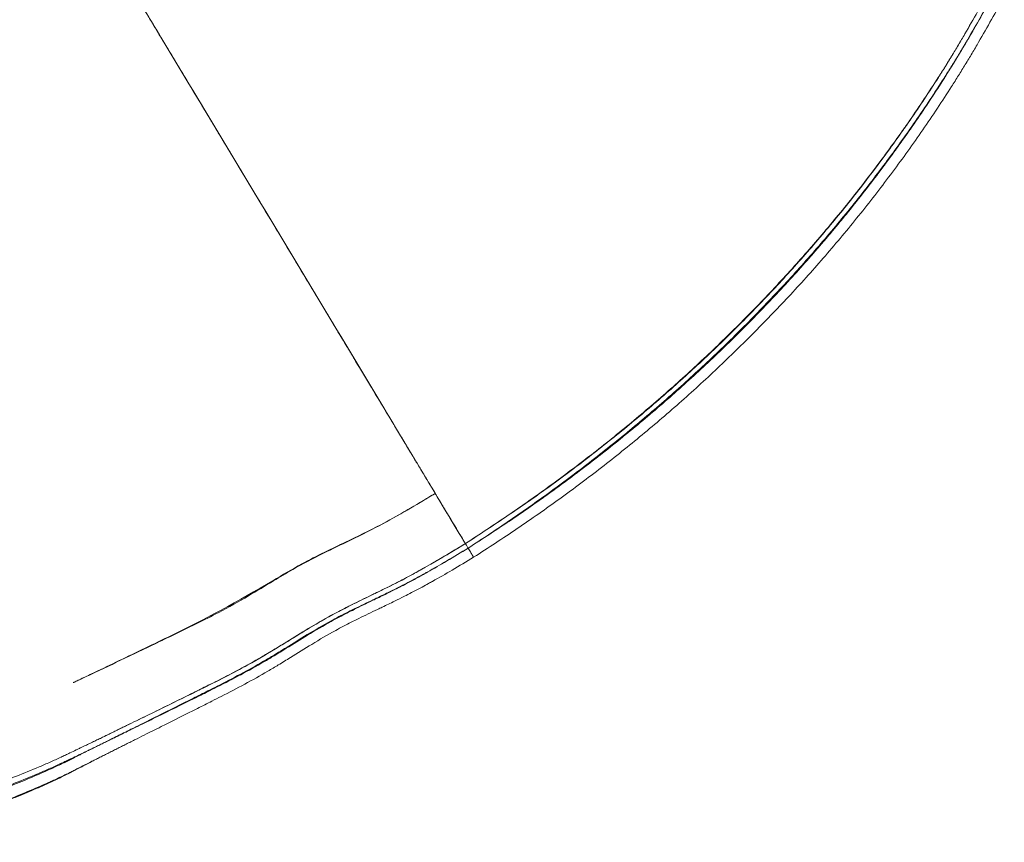
# Model space of a CAD drawing. Units: millimetres. Extents: x 12754 to 25395, y 5887 to 16246.
# Drawn here: x 14936 to 15862, y 8638 to 9411 of the extents above; entities that cross this region are included whole.
import ezdxf

# ---------------------------------------------------------------- set-up
doc = ezdxf.new("R2010")
doc.units = ezdxf.units.MM

# ---------------------------------------------------------------- blocks, each defined once
blk = doc.blocks.new('A$C4AE13D6C')
at = {"color": 0, "linetype": 'Continuous', "lineweight": 0}
for points, knots in [([(-210.04, -2436.67), (-209.69, -2437.26), (-206.53, -2442.5), (-197.14, -2458.11), (-178.03, -2489.88), (-163.35, -2514.27), (-156.33, -2525.94)], [0.7250695, 0.7250695, 0.7250695, 0.7250695, 0.72821629, 0.75121111, 0.77420593, 0.79502454, 0.79502454, 0.79502454, 0.79502454]), ([(-203.1, -2448.2), (-201.85, -2450.28), (-200.6, -2452.36), (-198.15, -2456.43), (-196.95, -2458.43), (-194.66, -2462.23), (-193.02, -2464.95), (-191.56, -2467.39), (-190.62, -2468.94), (-190.18, -2469.68), (-188.91, -2471.78), (-187.8, -2473.64), (-186.93, -2475.08), (-186.41, -2475.94), (-186.18, -2476.32), (-185.59, -2477.31), (-185.32, -2477.76), (-185.11, -2478.11), (-185.07, -2478.18), (-185.06, -2478.19), (-185.06, -2478.19), (-185.06, -2478.19), (-185.06, -2478.19), (-185.06, -2478.19), (-185.06, -2478.19), (-185.06, -2478.19), (-185.06, -2478.19), (-185.06, -2478.19), (-185.06, -2478.19), (-185.06, -2478.19), (-185.06, -2478.19), (-185.06, -2478.19), (-185.05, -2478.2), (-184.99, -2478.31), (-184.58, -2478.99), (-183.51, -2480.77), (-182.27, -2482.83), (-181.35, -2484.36), (-180.84, -2485.2), (-179.18, -2487.96), (-176.6, -2492.25), (-173.36, -2497.63), (-169.84, -2503.49), (-167.93, -2506.66), (-163.87, -2513.4), (-161.73, -2516.97), (-158.37, -2522.55), (-157.23, -2524.44), (-154.91, -2528.3), (-153.73, -2530.26), (-150.14, -2536.22), (-147.69, -2540.29), (-143.97, -2546.48), (-142.1, -2549.58), (-139.91, -2553.22), (-138.97, -2554.78), (-138.35, -2555.83), (-138.04, -2556.35), (-97.65, -2623.46), (-57.58, -2690.06), (2.52, -2789.96), (27.57, -2831.58), (53.86, -2875.29), (60.44, -2886.21), (62, -2888.82), (62.39, -2889.47), (62.47, -2889.6), (62.63, -2889.86), (62.86, -2890.25), (63.72, -2891.68), (67.01, -2897.14), (70.12, -2902.31), (75.01, -2910.43), (77.4, -2914.42), (82.05, -2922.14), (84.3, -2925.87), (88.58, -2932.99), (90.62, -2936.38), (93.48, -2941.13), (94.4, -2942.66), (96.16, -2945.59), (98.7, -2949.82), (100.9, -2953.46), (103.48, -2957.75), (104.59, -2959.6), (107.37, -2964.22), (108.59, -2966.25), (108.8, -2966.59), (108.8, -2966.6), (108.8, -2966.6)], [0, 0, 0, 0, 0.0078125, 0.0078125, 0.015625, 0.015625, 0.0234375, 0.0273437, 0.0273437, 0.03125, 0.03125, 0.0390625, 0.0429687, 0.0429687, 0.046875, 0.046875, 0.0546875, 0.0546875, 0.0585937, 0.0585937, 0.059082, 0.059082, 0.0595703, 0.0605469, 0.0625, 0.09375, 0.09375, 0.0957031, 0.0961914, 0.0961914, 0.0966797, 0.0966797, 0.0976562, 0.1015625, 0.109375, 0.125, 0.1328125, 0.1328125, 0.140625, 0.140625, 0.15625, 0.171875, 0.171875, 0.1875, 0.1875, 0.203125, 0.203125, 0.2109375, 0.2109375, 0.21875, 0.21875, 0.234375, 0.234375, 0.2421875, 0.2460938, 0.2480469, 0.2480469, 0.25, 0.25, 0.5, 0.5, 0.625, 0.65625, 0.6640625, 0.6660156, 0.6660156, 0.6665039, 0.6665039, 0.6669922, 0.6679688, 0.671875, 0.6875, 0.6875, 0.703125, 0.703125, 0.71875, 0.71875, 0.734375, 0.734375, 0.7421875, 0.7421875, 0.75, 0.765625, 0.765625, 0.78125, 0.78125, 0.8125, 0.8164063, 0.8173627, 0.8173627, 0.8173627, 0.8173627]), ([(630.25, -2493.19), (626.36, -2500.25), (618.52, -2514.32), (608.54, -2531.72), (600.4, -2545.51), (594.22, -2555.75), (587.93, -2565.93), (579.39, -2579.43), (568.45, -2596.19), (554.91, -2616.1), (541, -2635.82), (526.74, -2655.29), (512.13, -2674.53), (497.17, -2693.5), (481.87, -2712.23), (466.23, -2730.69), (450.26, -2748.9), (433.98, -2766.83), (417.38, -2784.49), (400.49, -2801.86), (383.31, -2818.95), (365.84, -2835.75), (348.1, -2852.26), (330.09, -2868.47), (311.83, -2884.38), (293.31, -2899.98), (274.55, -2915.29), (255.57, -2930.29), (236.36, -2944.99), (216.94, -2959.37), (197.3, -2973.42), (177.44, -2987.14), (157.4, -3000.56), (143.94, -3009.35), (137.19, -3013.71), (137.18, -3013.71), (137.18, -3013.72), (137.17, -3013.72)], [0.5, 0.5, 0.5, 0.5, 0.5083342, 0.5166672, 0.5208333, 0.5249994, 0.5291658, 0.5333321, 0.5416658, 0.5499999, 0.5583336, 0.566667, 0.575, 0.5833331, 0.5916664, 0.6000003, 0.6083334, 0.6166665, 0.6250001, 0.6333335, 0.6416668, 0.6499997, 0.6583335, 0.6666669, 0.675, 0.683333, 0.6916663, 0.7000001, 0.7083342, 0.7166679, 0.7250006, 0.7333327, 0.7416657, 0.75, 0.75, 0.75, 0.7500052, 0.7500052, 0.7500052, 0.7500052]), ([(630.25, -2493.19), (626.36, -2500.25), (618.54, -2514.32), (608.58, -2531.72), (600.47, -2545.49), (594.31, -2555.73), (588.05, -2565.9), (579.54, -2579.39), (568.63, -2596.14), (555.12, -2616.06), (541.24, -2635.78), (527.01, -2655.27), (512.43, -2674.51), (497.5, -2693.51), (482.22, -2712.25), (466.59, -2730.74), (450.64, -2748.97), (434.36, -2766.92), (417.77, -2784.6), (400.88, -2802), (383.7, -2819.11), (366.22, -2835.93), (348.47, -2852.46), (330.44, -2868.68), (312.16, -2884.6), (293.61, -2900.2), (274.83, -2915.5), (255.81, -2930.5), (236.57, -2945.18), (217.11, -2959.55), (197.43, -2973.57), (177.53, -2987.24), (157.44, -3000.62), (143.95, -3009.37), (137.19, -3013.71), (137.18, -3013.71), (137.18, -3013.71), (137.17, -3013.72)], [0.5, 0.5, 0.5, 0.5, 0.5083342, 0.5166672, 0.5208333, 0.5249994, 0.5291658, 0.5333321, 0.5416658, 0.5499999, 0.5583336, 0.566667, 0.575, 0.5833331, 0.5916664, 0.6000003, 0.6083334, 0.6166665, 0.6250001, 0.6333335, 0.6416668, 0.6499997, 0.6583335, 0.6666669, 0.675, 0.683333, 0.6916663, 0.7000001, 0.7083342, 0.7166679, 0.7250006, 0.7333327, 0.7416657, 0.75, 0.75, 0.75, 0.7500057, 0.7500057, 0.7500057, 0.7500057]), ([(634.67, -2495.53), (634.67, -2495.53), (634.67, -2495.53), (634.67, -2495.53), (630.77, -2502.62), (622.92, -2516.74), (612.92, -2534.22), (604.77, -2548.06), (598.57, -2558.35), (592.28, -2568.57), (583.73, -2582.13), (572.77, -2598.95), (559.2, -2618.95), (545.27, -2638.75), (530.98, -2658.32), (516.35, -2677.63), (501.36, -2696.69), (486.02, -2715.5), (470.34, -2734.05), (454.34, -2752.34), (438.01, -2770.35), (421.37, -2788.09), (404.42, -2805.54), (387.18, -2822.71), (369.65, -2839.58), (351.84, -2856.16), (333.76, -2872.43), (315.41, -2888.4), (296.81, -2904.06), (277.96, -2919.41), (258.87, -2934.46), (239.56, -2949.2), (220.02, -2963.61), (200.27, -2977.69), (180.29, -2991.42), (160.11, -3004.85), (146.56, -3013.63), (139.76, -3017.99), (139.76, -3018), (139.76, -3018), (139.75, -3018)], [0.5, 0.5, 0.5, 0.5, 0.5, 0.5, 0.5, 0.5083342, 0.5166672, 0.5208333, 0.5249994, 0.5291658, 0.5333321, 0.5416658, 0.5499999, 0.5583336, 0.566667, 0.575, 0.5833331, 0.5916664, 0.6000003, 0.6083334, 0.6166665, 0.6250001, 0.6333335, 0.6416668, 0.6499997, 0.6583335, 0.6666669, 0.675, 0.683333, 0.6916663, 0.7000001, 0.7083342, 0.7166679, 0.7250006, 0.7333327, 0.7416657, 0.75, 0.75, 0.75, 0.7500052, 0.7500052, 0.7500052, 0.7500052]), ([(634.67, -2495.53), (630.76, -2502.6), (622.89, -2516.73), (612.8, -2534.28), (604.54, -2548.21), (598.26, -2558.6), (591.86, -2568.92), (583.19, -2582.59), (572.11, -2599.5), (558.44, -2619.54), (544.42, -2639.33), (530.06, -2658.88), (515.35, -2678.16), (500.31, -2697.17), (484.94, -2715.91), (469.25, -2734.38), (453.25, -2752.57), (436.94, -2770.49), (420.33, -2788.12), (403.43, -2805.47), (386.24, -2822.54), (368.78, -2839.32), (351.05, -2855.81), (333.05, -2872.02), (314.79, -2887.93), (296.28, -2903.55), (277.52, -2918.88), (258.53, -2933.92), (239.3, -2948.68), (219.85, -2963.14), (200.15, -2977.3), (180.22, -2991.13), (160.09, -3004.69), (146.56, -3013.58), (139.76, -3017.99), (139.76, -3018), (139.76, -3018), (139.75, -3018)], [0.5, 0.5, 0.5, 0.5, 0.5083342, 0.5166672, 0.5208333, 0.5249994, 0.5291658, 0.5333321, 0.5416658, 0.5499999, 0.5583336, 0.566667, 0.575, 0.5833331, 0.5916664, 0.6000003, 0.6083334, 0.6166665, 0.6250001, 0.6333335, 0.6416668, 0.6499997, 0.6583335, 0.6666669, 0.675, 0.683333, 0.6916663, 0.7000001, 0.7083342, 0.7166679, 0.7250006, 0.7333327, 0.7416657, 0.75, 0.75, 0.75, 0.7500051, 0.7500051, 0.7500051, 0.7500051]), ([(634.67, -2495.53), (630.78, -2502.61), (622.93, -2516.74), (612.89, -2534.28), (604.68, -2548.2), (598.44, -2558.58), (592.08, -2568.88), (583.47, -2582.53), (572.45, -2599.44), (558.84, -2619.48), (544.88, -2639.3), (530.58, -2658.87), (515.93, -2678.18), (500.94, -2697.22), (485.61, -2716), (469.96, -2734.51), (453.98, -2752.75), (437.69, -2770.7), (421.09, -2788.38), (404.19, -2805.77), (387.01, -2822.88), (369.53, -2839.69), (351.78, -2856.21), (333.75, -2872.44), (315.45, -2888.36), (296.89, -2903.99), (278.08, -2919.31), (259.03, -2934.34), (239.73, -2949.07), (220.2, -2963.49), (200.43, -2977.58), (180.41, -2991.33), (160.19, -3004.8), (146.59, -3013.62), (139.76, -3017.99), (139.76, -3018), (139.76, -3018), (139.75, -3018)], [0.5, 0.5, 0.5, 0.5, 0.5083342, 0.5166672, 0.5208333, 0.5249994, 0.5291658, 0.5333321, 0.5416658, 0.5499999, 0.5583336, 0.566667, 0.575, 0.5833331, 0.5916664, 0.6000003, 0.6083334, 0.6166665, 0.6250001, 0.6333335, 0.6416668, 0.6499997, 0.6583335, 0.6666669, 0.675, 0.683333, 0.6916663, 0.7000001, 0.7083342, 0.7166679, 0.7250006, 0.7333327, 0.7416657, 0.75, 0.75, 0.75, 0.7500056, 0.7500056, 0.7500056, 0.7500056]), ([(643.5, -2500.21), (643.5, -2500.21), (643.5, -2500.21), (643.5, -2500.21), (639.59, -2507.34), (631.68, -2521.58), (621.56, -2539.27), (613.28, -2553.32), (606.97, -2563.79), (600.56, -2574.19), (591.86, -2587.97), (580.75, -2605.03), (567.03, -2625.24), (552.96, -2645.2), (538.55, -2664.92), (523.79, -2684.37), (508.69, -2703.55), (493.25, -2722.46), (477.49, -2741.1), (461.4, -2759.46), (445, -2777.53), (428.29, -2795.33), (411.29, -2812.83), (393.98, -2830.05), (376.39, -2846.97), (358.52, -2863.6), (340.37, -2879.93), (321.95, -2895.97), (303.27, -2911.7), (284.33, -2927.13), (265.13, -2942.26), (245.7, -2957.1), (226.02, -2971.62), (206.09, -2985.83), (185.92, -2999.69), (165.52, -3013.26), (151.8, -3022.15), (144.92, -3026.56), (144.92, -3026.57), (144.91, -3026.57), (144.91, -3026.57)], [0.5, 0.5, 0.5, 0.5, 0.5, 0.5, 0.5, 0.5083342, 0.5166672, 0.5208333, 0.5249994, 0.5291658, 0.5333321, 0.5416658, 0.5499999, 0.5583336, 0.566667, 0.575, 0.5833331, 0.5916664, 0.6000003, 0.6083334, 0.6166665, 0.6250001, 0.6333335, 0.6416668, 0.6499997, 0.6583335, 0.6666669, 0.675, 0.683333, 0.6916663, 0.7000001, 0.7083342, 0.7166679, 0.7250006, 0.7333327, 0.7416657, 0.75, 0.75, 0.75, 0.7500051, 0.7500051, 0.7500051, 0.7500051]), ([(643.5, -2500.21), (639.59, -2507.34), (631.68, -2521.58), (621.56, -2539.27), (613.28, -2553.32), (606.97, -2563.79), (600.56, -2574.19), (591.86, -2587.97), (580.75, -2605.03), (567.03, -2625.24), (552.96, -2645.2), (538.55, -2664.92), (523.79, -2684.37), (508.69, -2703.55), (493.25, -2722.46), (477.49, -2741.1), (461.4, -2759.46), (445, -2777.53), (428.29, -2795.33), (411.29, -2812.83), (393.98, -2830.05), (376.39, -2846.97), (358.52, -2863.6), (340.37, -2879.93), (321.95, -2895.97), (303.27, -2911.7), (284.33, -2927.13), (265.13, -2942.26), (245.7, -2957.1), (226.02, -2971.62), (206.09, -2985.83), (185.92, -2999.69), (165.52, -3013.26), (151.8, -3022.15), (144.92, -3026.56), (144.92, -3026.57), (144.91, -3026.57), (144.91, -3026.57)], [0.5, 0.5, 0.5, 0.5, 0.5083342, 0.5166672, 0.5208333, 0.5249994, 0.5291658, 0.5333321, 0.5416658, 0.5499999, 0.5583336, 0.566667, 0.575, 0.5833331, 0.5916664, 0.6000003, 0.6083334, 0.6166665, 0.6250001, 0.6333335, 0.6416668, 0.6499997, 0.6583335, 0.6666669, 0.675, 0.683333, 0.6916663, 0.7000001, 0.7083342, 0.7166679, 0.7250006, 0.7333327, 0.7416657, 0.75, 0.75, 0.75, 0.7500051, 0.7500051, 0.7500051, 0.7500051]), ([(-156.33, -2525.94), (-155.59, -2527.16), (-154.86, -2528.38), (-154.13, -2529.6), (-145, -2544.76), (-135.88, -2559.92), (-126.76, -2575.08), (-121.27, -2584.2), (-115.79, -2593.32), (-110.3, -2602.45)], [0.79502462, 0.79502462, 0.79502462, 0.79502462, 0.79720074, 0.79720074, 0.79720074, 0.82422702, 0.82422702, 0.82422702, 0.84048741, 0.84048741, 0.84048741, 0.84048741]), ([(-69.07, -2670.97), (-69.22, -2670.72), (-69.37, -2670.46), (-69.68, -2669.95), (-69.83, -2669.69), (-70.3, -2668.93), (-70.61, -2668.41), (-71.22, -2667.39), (-71.53, -2666.87), (-72.15, -2665.85), (-72.46, -2665.33), (-73.08, -2664.31), (-73.39, -2663.79), (-73.85, -2663.02), (-74, -2662.77), (-74.31, -2662.26), (-74.46, -2662), (-74.93, -2661.23), (-75.24, -2660.72), (-75.86, -2659.69), (-76.32, -2658.91), (-76.78, -2658.14), (-77.09, -2657.64), (-77.24, -2657.39), (-77.69, -2656.64), (-77.99, -2656.14), (-78.4, -2655.46), (-78.48, -2655.32), (-78.65, -2655.04), (-78.74, -2654.9), (-78.88, -2654.67), (-78.92, -2654.59), (-79.02, -2654.43), (-79.07, -2654.35), (-79.22, -2654.1), (-79.33, -2653.92), (-79.66, -2653.37), (-79.9, -2652.96), (-80.29, -2652.32), (-80.42, -2652.1), (-80.7, -2651.64), (-80.84, -2651.4), (-81.28, -2650.67), (-81.58, -2650.17), (-82.22, -2649.11), (-82.55, -2648.57), (-83.06, -2647.71), (-83.23, -2647.43), (-83.5, -2646.99), (-83.59, -2646.84), (-83.77, -2646.54), (-83.86, -2646.39), (-84.31, -2645.63), (-84.68, -2645.01), (-85.44, -2643.76), (-85.82, -2643.13), (-86.4, -2642.17), (-86.59, -2641.84), (-86.88, -2641.36), (-86.98, -2641.19), (-87.18, -2640.87), (-87.28, -2640.7), (-87.57, -2640.21), (-87.77, -2639.89), (-88.16, -2639.23), (-88.36, -2638.91), (-88.95, -2637.93), (-89.34, -2637.28), (-90.12, -2635.98), (-90.52, -2635.32), (-91.1, -2634.34), (-91.3, -2634.02), (-91.69, -2633.37), (-91.89, -2633.04), (-92.47, -2632.07), (-92.86, -2631.42), (-93.45, -2630.45), (-93.64, -2630.13), (-93.93, -2629.65), (-94.03, -2629.48), (-94.22, -2629.16), (-94.32, -2629), (-94.8, -2628.2), (-95.17, -2627.58), (-95.9, -2626.38), (-96.25, -2625.79), (-96.76, -2624.94), (-96.93, -2624.66), (-97.18, -2624.24), (-97.27, -2624.1), (-97.43, -2623.83), (-97.51, -2623.7), (-97.91, -2623.03), (-98.21, -2622.53), (-98.79, -2621.57), (-99.06, -2621.11), (-99.45, -2620.47), (-99.58, -2620.27), (-99.76, -2619.97), (-99.82, -2619.87), (-99.93, -2619.68), (-100.04, -2619.49), (-100.15, -2619.31), (-100.25, -2619.14), (-100.3, -2619.06), (-100.45, -2618.82), (-100.54, -2618.67), (-100.72, -2618.37), (-100.8, -2618.23), (-100.97, -2617.96), (-101.05, -2617.82), (-101.45, -2617.16), (-101.75, -2616.66), (-102.19, -2615.92), (-102.34, -2615.67), (-102.64, -2615.17), (-102.79, -2614.91), (-103.25, -2614.15), (-103.56, -2613.64), (-104.18, -2612.61), (-104.64, -2611.85), (-105.1, -2611.09), (-105.4, -2610.58), (-105.55, -2610.33), (-106.01, -2609.56), (-106.32, -2609.06), (-106.93, -2608.04), (-107.24, -2607.53), (-107.85, -2606.51), (-108.16, -2606), (-108.77, -2604.98), (-109.08, -2604.47), (-109.54, -2603.71), (-109.69, -2603.46), (-109.99, -2602.95), (-110.15, -2602.7), (-110.3, -2602.45)], [0, 0, 0, 0, 0.015625, 0.015625, 0.03125, 0.03125, 0.0625, 0.0625, 0.09375, 0.09375, 0.125, 0.125, 0.15625, 0.15625, 0.171875, 0.171875, 0.1875, 0.1875, 0.21875, 0.21875, 0.25, 0.265625, 0.265625, 0.28125, 0.28125, 0.3125, 0.3125, 0.320312, 0.320312, 0.328125, 0.328125, 0.332031, 0.332031, 0.335937, 0.335937, 0.34375, 0.34375, 0.359375, 0.359375, 0.367187, 0.367187, 0.375, 0.375, 0.390625, 0.390625, 0.40625, 0.40625, 0.414062, 0.414062, 0.417969, 0.417969, 0.421875, 0.421875, 0.4375, 0.4375, 0.453125, 0.453125, 0.460937, 0.460937, 0.464844, 0.464844, 0.46875, 0.46875, 0.476562, 0.476562, 0.484375, 0.484375, 0.5, 0.5, 0.515625, 0.515625, 0.523437, 0.523437, 0.53125, 0.53125, 0.546875, 0.546875, 0.554687, 0.554687, 0.558594, 0.558594, 0.5625, 0.5625, 0.578125, 0.578125, 0.59375, 0.59375, 0.601562, 0.601562, 0.605469, 0.605469, 0.609375, 0.609375, 0.625, 0.625, 0.640625, 0.640625, 0.648437, 0.648437, 0.652344, 0.652344, 0.65625, 0.660156, 0.660156, 0.664062, 0.664062, 0.671875, 0.671875, 0.679687, 0.679687, 0.6875, 0.6875, 0.71875, 0.71875, 0.734375, 0.734375, 0.75, 0.75, 0.78125, 0.78125, 0.8125, 0.828125, 0.828125, 0.84375, 0.84375, 0.875, 0.875, 0.90625, 0.90625, 0.9375, 0.9375, 0.96875, 0.96875, 0.984375, 0.984375, 1, 1, 1, 1]), ([(34.05, -2842.34), (33.89, -2842.09), (33.74, -2841.83), (33.43, -2841.32), (33.28, -2841.07), (32.81, -2840.3), (32.5, -2839.78), (31.89, -2838.76), (31.58, -2838.24), (30.96, -2837.22), (30.65, -2836.71), (30.03, -2835.68), (29.73, -2835.17), (29.26, -2834.4), (29.11, -2834.14), (28.8, -2833.63), (28.65, -2833.37), (28.18, -2832.6), (27.88, -2832.09), (27.26, -2831.06), (26.79, -2830.28), (26.33, -2829.52), (26.02, -2829.01), (25.88, -2828.77), (25.42, -2828.02), (25.12, -2827.51), (24.71, -2826.83), (24.63, -2826.7), (24.46, -2826.41), (24.37, -2826.27), (24.24, -2826.04), (24.19, -2825.96), (24.09, -2825.8), (24.04, -2825.72), (23.89, -2825.47), (23.79, -2825.29), (23.45, -2824.74), (23.21, -2824.34), (22.69, -2823.48), (22.42, -2823.02), (21.83, -2822.05), (21.53, -2821.54), (20.89, -2820.49), (20.57, -2819.94), (20.05, -2819.09), (19.88, -2818.8), (19.61, -2818.36), (19.53, -2818.21), (19.35, -2817.91), (19.25, -2817.76), (18.8, -2817), (18.43, -2816.39), (17.68, -2815.14), (17.29, -2814.51), (16.72, -2813.54), (16.52, -2813.22), (16.23, -2812.73), (16.13, -2812.57), (15.93, -2812.24), (15.84, -2812.08), (15.54, -2811.59), (15.34, -2811.26), (14.95, -2810.61), (14.75, -2810.28), (14.17, -2809.31), (13.77, -2808.65), (12.99, -2807.35), (12.6, -2806.7), (12.01, -2805.72), (11.81, -2805.39), (11.42, -2804.74), (11.23, -2804.42), (10.64, -2803.44), (10.25, -2802.79), (9.67, -2801.83), (9.47, -2801.5), (9.18, -2801.02), (9.08, -2800.86), (8.89, -2800.54), (8.79, -2800.38), (8.31, -2799.58), (7.94, -2798.96), (7.21, -2797.75), (6.86, -2797.17), (6.35, -2796.31), (6.18, -2796.03), (5.93, -2795.61), (5.85, -2795.48), (5.68, -2795.2), (5.6, -2795.07), (5.2, -2794.4), (4.9, -2793.9), (4.32, -2792.94), (4.05, -2792.49), (3.66, -2791.85), (3.54, -2791.64), (3.36, -2791.34), (3.3, -2791.24), (3.18, -2791.05), (3.07, -2790.86), (2.96, -2790.69), (2.86, -2790.51), (2.81, -2790.43), (2.66, -2790.19), (2.57, -2790.04), (2.4, -2789.74), (2.31, -2789.6), (2.15, -2789.33), (2.06, -2789.19), (1.66, -2788.53), (1.37, -2788.03), (0.92, -2787.29), (0.77, -2787.04), (0.47, -2786.54), (0.32, -2786.29), (-0.14, -2785.52), (-0.45, -2785.01), (-1.07, -2783.99), (-1.53, -2783.22), (-1.99, -2782.46), (-2.29, -2781.95), (-2.44, -2781.7), (-2.9, -2780.94), (-3.21, -2780.43), (-3.82, -2779.41), (-4.13, -2778.9), (-4.74, -2777.88), (-5.05, -2777.37), (-5.66, -2776.35), (-5.97, -2775.84), (-6.43, -2775.08), (-6.58, -2774.83), (-6.88, -2774.32), (-7.04, -2774.07), (-7.19, -2773.82)], [0, 0, 0, 0, 0.015625, 0.015625, 0.03125, 0.03125, 0.0625, 0.0625, 0.09375, 0.09375, 0.125, 0.125, 0.15625, 0.15625, 0.171875, 0.171875, 0.1875, 0.1875, 0.21875, 0.21875, 0.25, 0.265625, 0.265625, 0.28125, 0.28125, 0.3125, 0.3125, 0.320312, 0.320312, 0.328125, 0.328125, 0.332031, 0.332031, 0.335937, 0.335937, 0.34375, 0.34375, 0.359375, 0.359375, 0.375, 0.375, 0.390625, 0.390625, 0.40625, 0.40625, 0.414062, 0.414062, 0.417969, 0.417969, 0.421875, 0.421875, 0.4375, 0.4375, 0.453125, 0.453125, 0.460937, 0.460937, 0.464844, 0.464844, 0.46875, 0.46875, 0.476562, 0.476562, 0.484375, 0.484375, 0.5, 0.5, 0.515625, 0.515625, 0.523437, 0.523437, 0.53125, 0.53125, 0.546875, 0.546875, 0.554687, 0.554687, 0.558594, 0.558594, 0.5625, 0.5625, 0.578125, 0.578125, 0.59375, 0.59375, 0.601562, 0.601562, 0.605469, 0.605469, 0.609375, 0.609375, 0.625, 0.625, 0.640625, 0.640625, 0.648437, 0.648437, 0.652344, 0.652344, 0.65625, 0.660156, 0.660156, 0.664062, 0.664062, 0.671875, 0.671875, 0.679687, 0.679687, 0.6875, 0.6875, 0.71875, 0.71875, 0.734375, 0.734375, 0.75, 0.75, 0.78125, 0.78125, 0.8125, 0.828125, 0.828125, 0.84375, 0.84375, 0.875, 0.875, 0.90625, 0.90625, 0.9375, 0.9375, 0.96875, 0.96875, 0.984375, 0.984375, 1, 1, 1, 1]), ([(50.29, -2869.33), (50.59, -2869.85), (50.9, -2870.36), (51.21, -2870.87), (60.1, -2885.65), (68.99, -2900.42), (77.87, -2915.19), (83.22, -2924.07), (88.56, -2932.96), (93.72, -2941.52)], [0.99908498, 0.99908498, 0.99908498, 0.99908498, 1, 1, 1, 1.02633222, 1.02633222, 1.02633222, 1.04217246, 1.04217246, 1.04217246, 1.04217246]), ([(93.72, -2941.52), (96.04, -2945.39), (105.68, -2961.41), (120.89, -2986.68), (130.06, -3001.92), (133.15, -3007.06), (133.39, -3007.45)], [1.04217246, 1.04217246, 1.04217246, 1.04217246, 1.04932703, 1.07232185, 1.09531667, 1.09730322, 1.09730322, 1.09730322, 1.09730322]), ([(-231.23, -3144.3), (-231.38, -3144.37), (-231.24, -3144.31), (-231.24, -3144.31), (-231.24, -3144.31), (-231.23, -3144.31), (-231.23, -3144.3), (-231.23, -3144.3), (-231.23, -3144.3), (-231.22, -3144.3), (-231.22, -3144.3), (-231.21, -3144.3), (-231.21, -3144.3), (-231.21, -3144.3), (-231.21, -3144.3), (-231.21, -3144.29), (-231.21, -3144.29), (-231.21, -3144.29), (-231.21, -3144.29), (-231.21, -3144.29), (-230.93, -3144.16), (-230.36, -3143.89), (-229.93, -3143.68), (-228.22, -3142.87), (-226.94, -3142.25), (-221.79, -3139.81), (-217.92, -3137.97), (-206.41, -3132.48), (-198.79, -3128.81), (-174.82, -3117.3), (-158.48, -3109.43), (-108.59, -3085.29), (-75.66, -3067.72), (-34.78, -3043.19), (-25.77, -3037.87), (-9.43, -3028.99), (-2.16, -3025.31), (11.59, -3018.59), (18.06, -3015.52), (35.66, -3007.13), (46.77, -3001.79), (65.26, -2991.94), (72.78, -2987.76), (87.83, -2979.15), (95.34, -2974.71), (104.82, -2969.01), (106.81, -2967.81), (108.8, -2966.6)], [405.360365, 405.360365, 405.360365, 405.360365, 405.860298, 405.860298, 407.360298, 407.360298, 411.860298, 411.860298, 425.360298, 425.360298, 435.485298, 435.485298, 439.282173, 439.282173, 439.994087, 439.994087, 440.261055, 440.261055, 440.361168, 440.361168, 440.861172, 440.861172, 442.361173, 442.361173, 446.861198, 446.861198, 460.361361, 460.361361, 487.072574, 487.072574, 544.366542, 544.366542, 662.268043, 662.268043, 695.417367, 695.417367, 721.269283, 721.269283, 743.995371, 743.995371, 783.174792, 783.174792, 810.491134, 810.491134, 838.19385, 838.19385, 845.586788, 845.586788, 845.586788, 845.586788]), ([(108.8, -2966.6), (106.12, -2968.24), (103.44, -2969.87), (92.68, -2976.35), (84.56, -2981.15), (67.47, -2990.89), (58.46, -2995.85), (42.45, -3004.09), (35.46, -3007.5), (20.26, -3014.84), (12.04, -3018.74), (-5.86, -3027.6), (-15.5, -3032.65), (-31.04, -3041.52), (-37.06, -3045.11), (-50.9, -3053.43), (-58.71, -3058.19), (-75.81, -3068.25), (-85.16, -3073.44), (-101.47, -3082), (-108.36, -3085.49), (-123.71, -3093.09), (-132.18, -3097.18), (-153.32, -3107.34), (-165.99, -3113.41), (-189.47, -3124.58), (-200.27, -3129.71), (-216.12, -3137.2), (-221.14, -3139.58), (-227.18, -3142.41), (-228.18, -3142.88), (-229.55, -3143.52), (-229.93, -3143.69), (-230.58, -3144), (-230.87, -3144.13), (-231.17, -3144.28), (-231.2, -3144.29), (-231.23, -3144.3), (-231.23, -3144.3), (-231.23, -3144.3), (-231.23, -3144.3), (-231.23, -3144.3)], [0, 0, 0, 0, 10.000029, 10.000029, 40.001623, 40.001623, 72.662844, 72.662844, 97.481642, 97.481642, 126.461486, 126.461486, 161.048821, 161.048821, 183.298905, 183.298905, 212.276717, 212.276717, 246.092293, 246.092293, 270.496889, 270.496889, 300.173708, 300.173708, 344.440389, 344.440389, 382.011351, 382.011351, 399.524204, 399.524204, 402.988023, 402.988023, 404.286948, 404.286948, 405.261142, 405.261142, 405.352473, 405.352473, 405.360285, 405.360285, 405.360365, 405.360365, 405.360365, 405.360365]), ([(108.8, -2966.6), (108.8, -2966.6), (108.8, -2966.6), (108.81, -2966.61), (108.91, -2966.78), (109.31, -2967.45), (109.9, -2968.42), (110.12, -2968.79), (110.63, -2969.64), (111.49, -2971.07), (112.6, -2972.91), (113.86, -2975), (114.3, -2975.74), (115.23, -2977.28), (116.69, -2979.71), (118.33, -2982.43), (120.04, -2985.27), (120.62, -2986.24), (121.81, -2988.22), (123.63, -2991.24), (125.51, -2994.36), (128.01, -2998.52), (129.26, -3000.6), (131.72, -3004.68), (132.92, -3006.68), (135.21, -3010.49), (136.85, -3013.22), (138.33, -3015.67), (139.27, -3017.23), (139.71, -3017.97), (140.98, -3020.08), (142.11, -3021.95), (142.98, -3023.41), (143.51, -3024.27), (143.74, -3024.66), (144.34, -3025.66), (144.76, -3026.35), (144.89, -3026.57), (144.89, -3026.58), (144.89, -3026.58), (144.89, -3026.58), (144.89, -3026.58), (144.89, -3026.58), (144.89, -3026.58), (144.89, -3026.58), (144.89, -3026.58), (144.89, -3026.58), (144.9, -3026.58)], [0.8553033, 0.8553033, 0.8553033, 0.8553033, 0.8554688, 0.8554688, 0.859375, 0.8671875, 0.8671875, 0.8710938, 0.8710938, 0.875, 0.8828125, 0.8828125, 0.8867188, 0.8867188, 0.890625, 0.8984375, 0.8984375, 0.9023438, 0.9023438, 0.90625, 0.9140625, 0.9140625, 0.921875, 0.921875, 0.9296875, 0.9296875, 0.9375, 0.9414063, 0.9414063, 0.9453125, 0.9453125, 0.953125, 0.9570313, 0.9570313, 0.9609375, 0.9609375, 0.96875, 0.9726563, 0.9731445, 0.9731445, 0.9736328, 0.9736328, 0.9746094, 0.9765625, 0.984375, 0.984375, 0.9999949, 0.9999949, 0.9999949, 0.9999949]), ([(108.8, -2966.6), (108.8, -2966.6), (108.8, -2966.6), (108.8, -2966.6), (108.8, -2966.6), (108.8, -2966.6)], [0.81736269323, 0.81736269323, 0.81736269323, 0.81736269323, 0.8173828125, 0.8173828125, 0.81738629173, 0.81738629173, 0.81738629173, 0.81738629173]), ([(108.8, -2966.6), (108.8, -2966.6), (108.8, -2966.6), (108.8, -2966.6), (108.8, -2966.6), (108.8, -2966.6), (108.8, -2966.6), (108.8, -2966.6), (108.8, -2966.6), (108.8, -2966.6), (108.8, -2966.6), (108.8, -2966.6), (108.8, -2966.6), (108.8, -2966.6), (108.8, -2966.6)], [0.81777668, 0.81777668, 0.81777668, 0.81777668, 0.81835938, 0.81835938, 0.8203125, 0.828125, 0.84375, 0.84375, 0.8515625, 0.85351563, 0.85449219, 0.85498047, 0.85498047, 0.85530335, 0.85530335, 0.85530335, 0.85530335]), ([(137.17, -3013.72), (130.58, -3017.76), (117.94, -3025.41), (103.96, -3033.51), (94.59, -3038.76), (88.12, -3042.33), (80.62, -3046.34), (72.14, -3050.75), (63.07, -3055.29), (54.76, -3059.34), (43.63, -3064.72), (31.59, -3070.54), (18.59, -3077.12), (3.92, -3085), (-12.57, -3094.75), (-30.22, -3105.74), (-43.87, -3114.1), (-58.05, -3122.51), (-75.86, -3132.33), (-93.4, -3141.34), (-108.17, -3148.72), (-126.87, -3157.96), (-145.31, -3167.04), (-161.84, -3175.14), (-170.12, -3179.2), (-177.31, -3182.71), (-183.41, -3185.69), (-187.89, -3187.88), (-192.25, -3190.01), (-196.47, -3192.07), (-199.95, -3193.78), (-202.72, -3195.14), (-204.78, -3196.15), (-206.86, -3197.16), (-209.68, -3198.53), (-213.3, -3200.26), (-217.04, -3202.05), (-220.1, -3203.51), (-222.66, -3204.73), (-225.46, -3206.06), (-229.47, -3207.99), (-233.86, -3210.1), (-238.64, -3212.37), (-244.8, -3215.27), (-253.04, -3219.01), (-266.94, -3225.03), (-284.59, -3232.28), (-305.15, -3240.1), (-325.04, -3247.08), (-338.76, -3251.54), (-347.1, -3254.13), (-352.74, -3255.86), (-359.28, -3257.8), (-365.79, -3259.67), (-369.51, -3260.72), (-372.26, -3261.48), (-375, -3262.23), (-377.73, -3262.96), (-380.49, -3263.7), (-382.84, -3264.32), (-384.78, -3264.83), (-386.73, -3265.34), (-389.11, -3265.96), (-391.4, -3266.54), (-393.18, -3266.98), (-394.64, -3267.33), (-396.26, -3267.72), (-398.66, -3268.27), (-401.7, -3268.93), (-405.41, -3269.72), (-408.79, -3270.41), (-411.79, -3271.03), (-415.24, -3271.72), (-419.42, -3272.56), (-424.99, -3273.63), (-431.1, -3274.77), (-438.7, -3276.11), (-446.82, -3277.45), (-457.41, -3279.09), (-469.39, -3280.78), (-487.51, -3283.05), (-502.83, -3284.62), (-529.7, -3286.87), (-552.13, -3288.06), (-586.15, -3288.69), (-611.16, -3288.39), (-642.57, -3286.92), (-690.53, -3283.22), (-734.83, -3276.67), (-767.91, -3269.81), (-771.49, -3269.05)], [0.0000145, 0.0000145, 0.0000145, 0.0000145, 0.0223976, 0.0428012, 0.0467846, 0.0535038, 0.0642018, 0.0714354, 0.0812036, 0.0935678, 0.0982167, 0.1169627, 0.1322587, 0.1403326, 0.1651515, 0.1876449, 0.2003913, 0.2113106, 0.2351178, 0.2589331, 0.2681565, 0.282759, 0.3191494, 0.3275728, 0.3359961, 0.345768, 0.3506539, 0.3555398, 0.3600895, 0.3646391, 0.3691888, 0.3714636, 0.3737384, 0.3760124, 0.3782864, 0.3828343, 0.3873823, 0.3896562, 0.3919302, 0.3948443, 0.3977583, 0.4035864, 0.4076146, 0.4116428, 0.421499, 0.4313552, 0.4511128, 0.4708705, 0.4880126, 0.5051546, 0.5077263, 0.510298, 0.5201995, 0.5251503, 0.5276256, 0.530101, 0.5324887, 0.5348765, 0.5372642, 0.5396519, 0.540934, 0.542216, 0.5447801, 0.5473443, 0.5486263, 0.5499084, 0.5516648, 0.5534212, 0.5569341, 0.560447, 0.5639598, 0.5663555, 0.5687511, 0.5735423, 0.5780143, 0.5843424, 0.5906706, 0.5992332, 0.6069596, 0.6201057, 0.6324315, 0.6570961, 0.6623507, 0.7064342, 0.7187011, 0.7557043, 0.7750311, 0.8049622, 0.8876183, 0.897646, 0.897646, 0.897646, 0.897646]), ([(137.16, -3013.73), (134.47, -3015.38), (131.78, -3017.02), (120.99, -3023.57), (112.85, -3028.41), (95.73, -3038.23), (86.72, -3043.19), (70.28, -3051.8), (62.85, -3055.48), (47.44, -3062.99), (39.45, -3066.82), (21.42, -3075.77), (11.41, -3080.98), (-4.48, -3090.12), (-10.52, -3093.75), (-23.58, -3101.75), (-30.6, -3106.14), (-47.36, -3116.4), (-57.16, -3122.18), (-74.16, -3131.5), (-81.25, -3135.23), (-96.28, -3142.95), (-104.23, -3146.91), (-123.41, -3156.39), (-134.64, -3161.9), (-158.46, -3173.58), (-171.05, -3179.73), (-192.79, -3190.3), (-201.79, -3194.76), (-211.66, -3199.48), (-212.36, -3199.82), (-213.1, -3200.17), (-213.14, -3200.19), (-213.19, -3200.21), (-213.21, -3200.22), (-213.23, -3200.23), (-213.23, -3200.23), (-213.38, -3200.3), (-213.24, -3200.23), (-213.24, -3200.23), (-213.24, -3200.23), (-213.24, -3200.23), (-213.23, -3200.23), (-213.23, -3200.23), (-213.23, -3200.23), (-213.23, -3200.23)], [0, 0, 0, 0, 10.000029, 10.000029, 40.001664, 40.001664, 72.56372, 72.56372, 98.892146, 98.892146, 126.963858, 126.963858, 162.676303, 162.676303, 184.957678, 184.957678, 211.09149, 211.09149, 246.943569, 246.943569, 272.177001, 272.177001, 300.129534, 300.129534, 339.490871, 339.490871, 383.526638, 383.526638, 415.30098, 415.30098, 417.74254, 417.74254, 417.856987, 417.856987, 417.919487, 417.919487, 417.935112, 417.935112, 418.435112, 418.435112, 419.935112, 419.935112, 424.435112, 424.435112, 427.936172, 427.936172, 427.936172, 427.936172]), ([(137.16, -3013.72), (137.16, -3013.72), (137.16, -3013.72), (137.16, -3013.73), (137.16, -3013.73), (137.16, -3013.72), (137.15, -3013.7), (137.01, -3013.48), (136.24, -3012.19), (134.75, -3009.71), (133.38, -3007.45)], [0, 0, 0, 0, 0.0625, 0.0625, 0.09375, 0.09375, 0.125, 0.25, 0.5, 1, 1, 1, 1]), ([(139.75, -3018), (133.12, -3022.03), (120.41, -3029.66), (106.36, -3037.74), (96.94, -3042.97), (90.43, -3046.53), (82.89, -3050.54), (74.35, -3054.91), (65.23, -3059.42), (56.87, -3063.45), (45.7, -3068.79), (33.61, -3074.58), (20.57, -3081.14), (5.83, -3089), (-10.73, -3098.76), (-28.42, -3109.76), (-42.08, -3118.14), (-56.24, -3126.57), (-74.03, -3136.42), (-91.57, -3145.49), (-106.35, -3152.94), (-125.07, -3162.27), (-143.54, -3171.48), (-160.1, -3179.72), (-168.38, -3183.83), (-175.56, -3187.41), (-181.64, -3190.43), (-186.09, -3192.65), (-190.44, -3194.82), (-194.69, -3196.93), (-198.23, -3198.69), (-201.06, -3200.1), (-203.18, -3201.15), (-205.3, -3202.2), (-208.13, -3203.6), (-211.67, -3205.35), (-215.2, -3207.11), (-218.03, -3208.52), (-220.36, -3209.69), (-222.88, -3210.96), (-226.52, -3212.81), (-230.51, -3214.84), (-234.88, -3217.03), (-240.54, -3219.83), (-248.13, -3223.43), (-260.9, -3229.23), (-277.13, -3236.2), (-296.11, -3243.72), (-314.51, -3250.42), (-327.21, -3254.69), (-334.93, -3257.17), (-340.16, -3258.82), (-346.23, -3260.69), (-352.29, -3262.47), (-355.76, -3263.47), (-358.33, -3264.21), (-360.88, -3264.92), (-363.4, -3265.62), (-365.92, -3266.31), (-368.05, -3266.89), (-369.8, -3267.36), (-371.6, -3267.85), (-373.86, -3268.45), (-376.13, -3269.03), (-377.94, -3269.49), (-379.47, -3269.87), (-381.17, -3270.28), (-383.67, -3270.86), (-386.8, -3271.56), (-390.56, -3272.38), (-393.92, -3273.09), (-396.89, -3273.71), (-400.31, -3274.42), (-404.48, -3275.27), (-410.06, -3276.38), (-416.2, -3277.56), (-423.82, -3278.95), (-431.95, -3280.35), (-442.56, -3282.06), (-454.55, -3283.85), (-472.69, -3286.25), (-488.03, -3287.93), (-514.94, -3290.37), (-537.41, -3291.71), (-571.48, -3292.54), (-596.54, -3292.38), (-628.01, -3291.07), (-675.24, -3287.65), (-715.19, -3281.98), (-744.01, -3276.4)], [0.0000144, 0.0000144, 0.0000144, 0.0000144, 0.0223976, 0.0428012, 0.0467846, 0.0535038, 0.0642018, 0.0714354, 0.0812036, 0.0935678, 0.0982167, 0.1169627, 0.1322587, 0.1403326, 0.1651515, 0.1876449, 0.2003913, 0.2113106, 0.2351178, 0.2589331, 0.2681565, 0.282759, 0.3191494, 0.3275728, 0.3359961, 0.345768, 0.3506539, 0.3555398, 0.3600895, 0.3646391, 0.3691888, 0.3714636, 0.3737384, 0.3760124, 0.3782864, 0.3828343, 0.3873823, 0.3896562, 0.3919302, 0.3948443, 0.3977583, 0.4035864, 0.4076146, 0.4116428, 0.421499, 0.4313552, 0.4511128, 0.4708705, 0.4880126, 0.5051546, 0.5077263, 0.510298, 0.5201995, 0.5251503, 0.5276256, 0.530101, 0.5324887, 0.5348765, 0.5372642, 0.5396519, 0.540934, 0.542216, 0.5447801, 0.5473443, 0.5486263, 0.5499084, 0.5516648, 0.5534212, 0.5569341, 0.560447, 0.5639598, 0.5663555, 0.5687511, 0.5735423, 0.5780143, 0.5843424, 0.5906706, 0.5992332, 0.6069596, 0.6201057, 0.6324315, 0.6570961, 0.6623507, 0.7064342, 0.7187011, 0.7557043, 0.7750311, 0.8049622, 0.8853539, 0.8853539, 0.8853539, 0.8853539]), ([(139.75, -3018), (133.14, -3022.06), (120.45, -3029.73), (106.43, -3037.86), (97.03, -3043.12), (90.54, -3046.7), (83.01, -3050.72), (74.5, -3055.14), (65.41, -3059.69), (57.06, -3063.76), (45.9, -3069.15), (33.82, -3074.99), (20.79, -3081.6), (6.07, -3089.51), (-10.47, -3099.29), (-28.17, -3110.33), (-41.85, -3118.73), (-56.06, -3127.18), (-73.91, -3137.05), (-91.5, -3146.1), (-106.3, -3153.52), (-125.05, -3162.8), (-143.53, -3171.93), (-160.09, -3180.08), (-168.39, -3184.15), (-175.6, -3187.69), (-181.71, -3190.69), (-186.2, -3192.89), (-190.57, -3195.03), (-194.79, -3197.11), (-198.28, -3198.82), (-201.06, -3200.19), (-203.13, -3201.2), (-205.21, -3202.22), (-208.04, -3203.6), (-211.66, -3205.35), (-215.41, -3207.14), (-218.48, -3208.61), (-221.04, -3209.84), (-223.85, -3211.18), (-227.87, -3213.12), (-232.27, -3215.24), (-237.05, -3217.53), (-243.22, -3220.45), (-251.48, -3224.2), (-265.41, -3230.27), (-283.09, -3237.56), (-303.69, -3245.43), (-323.63, -3252.46), (-337.38, -3256.95), (-345.73, -3259.56), (-351.39, -3261.3), (-357.94, -3263.27), (-364.46, -3265.14), (-368.19, -3266.2), (-370.95, -3266.97), (-373.7, -3267.72), (-376.43, -3268.46), (-379.2, -3269.2), (-381.56, -3269.83), (-383.49, -3270.34), (-385.46, -3270.86), (-387.84, -3271.48), (-390.13, -3272.07), (-391.92, -3272.51), (-393.38, -3272.87), (-395, -3273.25), (-397.41, -3273.81), (-400.45, -3274.48), (-404.18, -3275.27), (-407.57, -3275.98), (-410.57, -3276.59), (-414.03, -3277.3), (-418.22, -3278.14), (-423.8, -3279.23), (-429.93, -3280.37), (-437.55, -3281.73), (-445.69, -3283.08), (-456.31, -3284.74), (-468.32, -3286.45), (-486.49, -3288.74), (-501.84, -3290.32), (-528.78, -3292.59), (-551.26, -3293.79), (-585.37, -3294.42), (-610.44, -3294.11), (-641.94, -3292.61), (-683.07, -3289.39), (-716.97, -3284.73), (-739.86, -3280.66)], [0.0000144, 0.0000144, 0.0000144, 0.0000144, 0.0223976, 0.0428012, 0.0467846, 0.0535038, 0.0642018, 0.0714354, 0.0812036, 0.0935678, 0.0982167, 0.1169627, 0.1322587, 0.1403326, 0.1651515, 0.1876449, 0.2003913, 0.2113106, 0.2351178, 0.2589331, 0.2681565, 0.282759, 0.3191494, 0.3275728, 0.3359961, 0.345768, 0.3506539, 0.3555398, 0.3600895, 0.3646391, 0.3691888, 0.3714636, 0.3737384, 0.3760124, 0.3782864, 0.3828343, 0.3873823, 0.3896562, 0.3919302, 0.3948443, 0.3977583, 0.4035864, 0.4076146, 0.4116428, 0.421499, 0.4313552, 0.4511128, 0.4708705, 0.4880126, 0.5051546, 0.5077263, 0.510298, 0.5201995, 0.5251503, 0.5276256, 0.530101, 0.5324887, 0.5348765, 0.5372642, 0.5396519, 0.540934, 0.542216, 0.5447801, 0.5473443, 0.5486263, 0.5499084, 0.5516648, 0.5534212, 0.5569341, 0.560447, 0.5639598, 0.5663555, 0.5687511, 0.5735423, 0.5780143, 0.5843424, 0.5906706, 0.5992332, 0.6069596, 0.6201057, 0.6324315, 0.6570961, 0.6623507, 0.7064342, 0.7187011, 0.7557043, 0.7750311, 0.8049622, 0.8685322, 0.8685322, 0.8685322, 0.8685322]), ([(144.91, -3026.57), (138.24, -3030.63), (125.45, -3038.31), (111.3, -3046.43), (101.82, -3051.69), (95.27, -3055.27), (87.67, -3059.29), (79.08, -3063.69), (69.9, -3068.23), (61.49, -3072.28), (50.24, -3077.66), (38.07, -3083.48), (24.95, -3090.09), (10.13, -3098.01), (-6.52, -3107.85), (-24.3, -3118.95), (-38.03, -3127.41), (-52.26, -3135.92), (-70.14, -3145.86), (-87.76, -3155.01), (-102.61, -3162.53), (-121.42, -3171.95), (-139.98, -3181.26), (-156.61, -3189.59), (-164.92, -3193.75), (-172.13, -3197.36), (-178.24, -3200.42), (-182.71, -3202.67), (-187.08, -3204.86), (-191.35, -3207), (-194.9, -3208.78), (-197.74, -3210.2), (-199.87, -3211.27), (-202, -3212.33), (-204.81, -3213.73), (-206.9, -3214.77), (-208.28, -3215.46)], [0.0000143, 0.0000143, 0.0000143, 0.0000143, 0.0223976, 0.0428012, 0.0467846, 0.0535038, 0.0642018, 0.0714354, 0.0812036, 0.0935678, 0.0982167, 0.1169627, 0.1322587, 0.1403326, 0.1651515, 0.1876449, 0.2003913, 0.2113106, 0.2351178, 0.2589331, 0.2681565, 0.282759, 0.3191494, 0.3275728, 0.3359961, 0.345768, 0.3506539, 0.3555398, 0.3600895, 0.3646391, 0.3691888, 0.3714636, 0.3737384, 0.3760124, 0.3782864, 0.3827181, 0.3827181, 0.3827181, 0.3827181]), ([(-211.59, -3205.31), (-211.59, -3205.31), (-211.59, -3205.31), (-211.58, -3205.31), (-211.57, -3205.3), (-211.56, -3205.3), (-211.56, -3205.3), (-211.56, -3205.3)], [0, 0, 0, 0, 10, 10, 40, 40, 45.005351, 45.005351, 45.005351, 45.005351]), ([(-208.28, -3215.46), (-208.28, -3215.46), (-208.28, -3215.46), (-208.27, -3215.46), (-208.27, -3215.46), (-208.27, -3215.46), (-208.27, -3215.46), (-208.27, -3215.46), (-208.27, -3215.46), (-208.27, -3215.46), (-208.83, -3215.74), (-209.97, -3216.32), (-210.81, -3216.76), (-214.2, -3218.5), (-216.74, -3219.83), (-224.65, -3224.01), (-230.04, -3226.87), (-240.86, -3232.31), (-246.29, -3234.91), (-257.18, -3239.95), (-262.66, -3242.4), (-273.98, -3247.28), (-279.83, -3249.71), (-291.59, -3254.4), (-297.5, -3256.66), (-309.35, -3260.99), (-315.3, -3263.08), (-327.26, -3267.09), (-333.29, -3269.02), (-345.4, -3272.72), (-351.5, -3274.48), (-363.58, -3277.84), (-369.58, -3279.41), (-377.02, -3281.11), (-378.43, -3281.42), (-380.88, -3281.96), (-381.94, -3282.19), (-384.57, -3282.75), (-386.15, -3283.09), (-388.92, -3283.68), (-390.11, -3283.93), (-391.51, -3284.23), (-391.74, -3284.28), (-391.98, -3284.33), (-392, -3284.33), (-392.02, -3284.34), (-392.03, -3284.34), (-392.03, -3284.34), (-392.03, -3284.34), (-392.03, -3284.34), (-392.03, -3284.34), (-392.35, -3284.4), (-392.14, -3284.36), (-392.36, -3284.41), (-392.52, -3284.44), (-393.15, -3284.57), (-393.61, -3284.67), (-394.54, -3284.86), (-395, -3284.96), (-395.35, -3285.03)], [0, 0, 0, 0, 10, 10, 25, 25, 25.002441, 25.002441, 25.00293, 25.00293, 26.00293, 26.00293, 29.002935, 29.002935, 38.003324, 38.003324, 57.008037, 57.008037, 75.587114, 75.587114, 93.980492, 93.980492, 113.298529, 113.298529, 132.467623, 132.467623, 151.486669, 151.486669, 170.510578, 170.510578, 189.562802, 189.562802, 208.154065, 208.154065, 212.46605, 212.46605, 215.700018, 215.700018, 220.550965, 220.550965, 224.189169, 224.189169, 224.871332, 224.871332, 224.935285, 224.935285, 224.939191, 224.939191, 224.940168, 224.940168, 224.940412, 224.940412, 225.940412, 225.940412, 228.940421, 228.940421, 237.940805, 237.940805, 248.940382, 248.940382, 248.940382, 248.940382]), ([(-208.28, -3215.46), (-208.32, -3215.48), (-209.78, -3216.21), (-211.94, -3217.3), (-214.79, -3218.73), (-217.12, -3219.91), (-219.65, -3221.2), (-223.31, -3223.07), (-227.32, -3225.12), (-231.7, -3227.34), (-237.38, -3230.18), (-245, -3233.83), (-257.83, -3239.7), (-274.13, -3246.77), (-293.2, -3254.39), (-311.68, -3261.19), (-324.44, -3265.52), (-332.2, -3268.04), (-337.45, -3269.71), (-343.55, -3271.61), (-349.64, -3273.42), (-353.12, -3274.44), (-355.71, -3275.18), (-358.27, -3275.91), (-360.8, -3276.62), (-363.33, -3277.32), (-365.48, -3277.91), (-367.23, -3278.39), (-369.05, -3278.88), (-371.32, -3279.49), (-373.59, -3280.09), (-375.42, -3280.55), (-376.95, -3280.94), (-378.66, -3281.35), (-381.17, -3281.95), (-384.32, -3282.66), (-388.09, -3283.49), (-391.47, -3284.21), (-393.89, -3284.73), (-395.05, -3284.97), (-395.35, -3285.03)], [0.3827181, 0.3827181, 0.3827181, 0.3827181, 0.3828343, 0.3873823, 0.3896562, 0.3919302, 0.3948443, 0.3977583, 0.4035864, 0.4076146, 0.4116428, 0.421499, 0.4313552, 0.4511128, 0.4708705, 0.4880126, 0.5051546, 0.5077263, 0.510298, 0.5201995, 0.5251503, 0.5276256, 0.530101, 0.5324887, 0.5348765, 0.5372642, 0.5396519, 0.540934, 0.542216, 0.5447801, 0.5473443, 0.5486263, 0.5499084, 0.5516648, 0.5534212, 0.5569341, 0.560447, 0.5639598, 0.5663555, 0.5671889, 0.5671889, 0.5671889, 0.5671889])]:
    blk.add_open_spline(points, degree=3, knots=knots, dxfattribs=at)
for points in [[(-69.07, -2670.97), (-55.24, -2693.96), (-41.41, -2716.94), (-27.58, -2739.93)], [(-27.58, -2739.93), (-20.78, -2751.23), (-13.98, -2762.52), (-7.19, -2773.82)], [(34.05, -2842.34), (39.01, -2850.6), (43.98, -2858.85), (48.94, -2867.11)], [(108.8, -2966.6), (108.8, -2966.6), (108.8, -2966.6), (108.8, -2966.6)], [(137.16, -3013.73), (137.16, -3013.73), (137.16, -3013.73), (137.16, -3013.73)], [(139.74, -3018.01), (139.74, -3018.01), (139.74, -3018.01), (139.74, -3018.01)], [(139.74, -3018.01), (139.74, -3018.01), (139.74, -3018.01), (139.74, -3018.01)]]:
    blk.add_open_spline(points, degree=3, dxfattribs=at)

msp = doc.modelspace()

# ---------------------------------------------------------------- block references
msp.add_blockref('A$C4AE13D6C', (15217.99, 11932.33))

doc.saveas('drawing.dxf')
